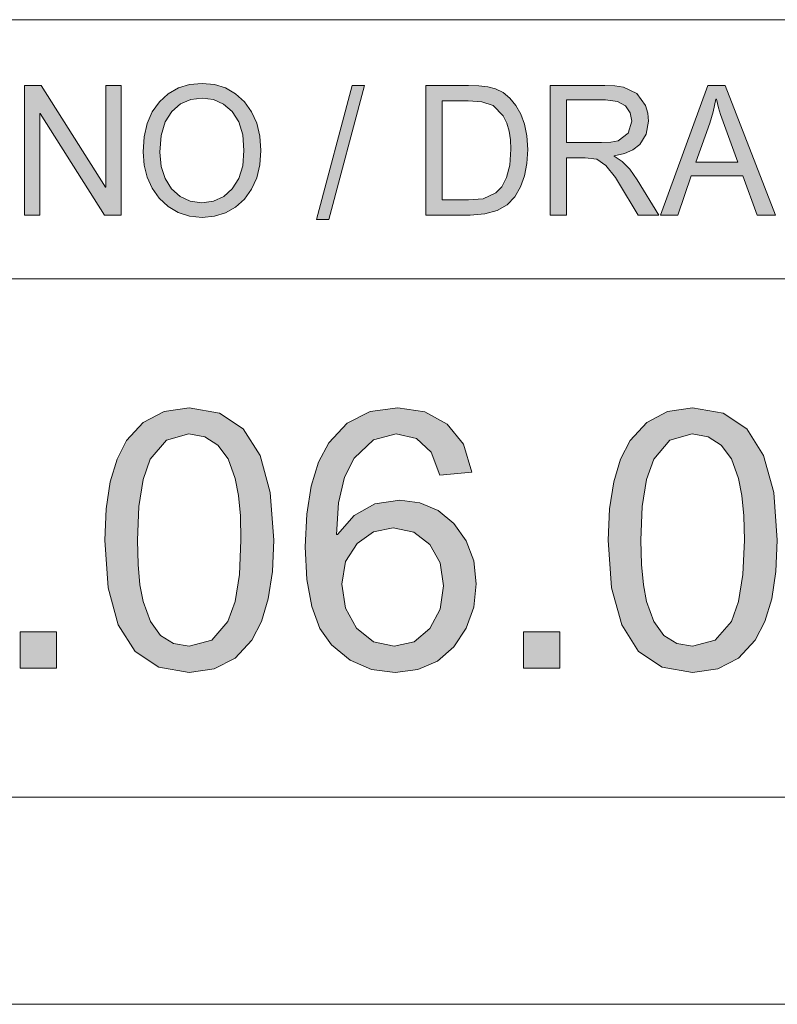
# Model space of a CAD drawing. Units: millimetres. Extents: x 20 to 414, y 6 to 291.
# Drawn here: x 343 to 357, y 6 to 24 of the extents above; entities that cross this region are included whole.
import ezdxf

# ---------------------------------------------------------------- set-up
doc = ezdxf.new("R2010")
doc.units = ezdxf.units.MM
doc.header["$MEASUREMENT"] = 0
doc.layers.add('Capa 1', color=7, linetype='Continuous', lineweight=0)

msp = doc.modelspace()

# ---------------------------------------------------------------- hatches: boundary and pattern name
at = {"layer": 'Capa 1', "transparency": 33554687}
for points in [[(344.498, 20.729), (344.176, 20.729), (342.935, 22.692), (342.928, 22.692), (342.928, 20.729), (342.63, 20.729), (342.63, 23.229), (342.951, 23.229), (344.192, 21.266), (344.198, 21.266), (344.198, 23.229), (344.498, 23.229)], [(349.188, 23.229), (348.501, 20.645), (348.266, 20.645), (348.953, 23.229)], [(343.248, 11.988), (342.548, 11.988), (342.548, 12.687), (343.248, 12.687)], [(352.958, 11.988), (352.258, 11.988), (352.258, 12.687), (352.958, 12.687)]]:
    msp.add_hatch(color=7, dxfattribs=at).paths.add_polyline_path(points)
h = msp.add_hatch(color=7, dxfattribs=at)
edge = h.paths.add_edge_path()
edge.add_spline(control_points=[(346.058, 23.271), (346.058, 23.271), (346.296, 23.249), (346.296, 23.249), (346.296, 23.249), (346.512, 23.182), (346.512, 23.182), (346.512, 23.182), (346.704, 23.071), (346.704, 23.071), (346.704, 23.071), (346.875, 22.915), (346.875, 22.915), (346.875, 22.915), (347.013, 22.723), (347.013, 22.723), (347.013, 22.723), (347.113, 22.502), (347.113, 22.502), (347.113, 22.502), (347.172, 22.253), (347.172, 22.253), (347.172, 22.253), (347.192, 21.975), (347.192, 21.975), (347.192, 21.975), (347.172, 21.699), (347.172, 21.699), (347.172, 21.699), (347.112, 21.45), (347.112, 21.45), (347.112, 21.45), (347.013, 21.231), (347.013, 21.231), (347.013, 21.231), (346.873, 21.039), (346.873, 21.039), (346.873, 21.039), (346.702, 20.885), (346.702, 20.885), (346.702, 20.885), (346.51, 20.774), (346.51, 20.774), (346.51, 20.774), (346.295, 20.708), (346.295, 20.708), (346.295, 20.708), (346.058, 20.686), (346.058, 20.686), (346.058, 20.686), (345.814, 20.709), (345.814, 20.709), (345.814, 20.709), (345.595, 20.778), (345.595, 20.778), (345.595, 20.778), (345.401, 20.892), (345.401, 20.892), (345.401, 20.892), (345.232, 21.053), (345.232, 21.053), (345.232, 21.053), (345.095, 21.246), (345.095, 21.246), (345.095, 21.246), (344.997, 21.46), (344.997, 21.46), (344.997, 21.46), (344.939, 21.694), (344.939, 21.694), (344.939, 21.694), (344.919, 21.948), (344.919, 21.948), (344.919, 21.948), (344.939, 22.239), (344.939, 22.239), (344.939, 22.239), (344.998, 22.498), (344.998, 22.498), (344.998, 22.498), (345.097, 22.724), (345.097, 22.724), (345.097, 22.724), (345.235, 22.917), (345.235, 22.917), (345.235, 22.917), (345.406, 23.072), (345.406, 23.072), (345.406, 23.072), (345.6, 23.183), (345.6, 23.183), (345.6, 23.183), (345.817, 23.249), (345.817, 23.249), (345.817, 23.249), (346.058, 23.271), (346.058, 23.271)], knot_values=[0, 0, 0, 0, 1, 1, 1, 2, 2, 2, 3, 3, 3, 4, 4, 4, 5, 5, 5, 6, 6, 6, 7, 7, 7, 8, 8, 8, 9, 9, 9, 10, 10, 10, 11, 11, 11, 12, 12, 12, 13, 13, 13, 14, 14, 14, 15, 15, 15, 16, 16, 16, 17, 17, 17, 18, 18, 18, 19, 19, 19, 20, 20, 20, 21, 21, 21, 22, 22, 22, 23, 23, 23, 24, 24, 24, 25, 25, 25, 26, 26, 26, 27, 27, 27, 28, 28, 28, 29, 29, 29, 30, 30, 30, 31, 31, 31, 32, 32, 32, 32], degree=3, periodic=0)
edge = h.paths.add_edge_path()
edge.add_spline(control_points=[(346.055, 20.969), (346.055, 20.969), (346.28, 20.999), (346.28, 20.999), (346.28, 20.999), (346.475, 21.087), (346.475, 21.087), (346.475, 21.087), (346.64, 21.235), (346.64, 21.235), (346.64, 21.235), (346.765, 21.436), (346.765, 21.436), (346.765, 21.436), (346.841, 21.682), (346.841, 21.682), (346.841, 21.682), (346.866, 21.975), (346.866, 21.975), (346.866, 21.975), (346.841, 22.275), (346.841, 22.275), (346.841, 22.275), (346.764, 22.526), (346.764, 22.526), (346.764, 22.526), (346.636, 22.726), (346.636, 22.726), (346.636, 22.726), (346.471, 22.872), (346.471, 22.872), (346.471, 22.872), (346.279, 22.959), (346.279, 22.959), (346.279, 22.959), (346.061, 22.988), (346.061, 22.988), (346.061, 22.988), (345.838, 22.96), (345.838, 22.96), (345.838, 22.96), (345.642, 22.874), (345.642, 22.874), (345.642, 22.874), (345.475, 22.731), (345.475, 22.731), (345.475, 22.731), (345.347, 22.529), (345.347, 22.529), (345.347, 22.529), (345.27, 22.265), (345.27, 22.265), (345.27, 22.265), (345.245, 21.941), (345.245, 21.941), (345.245, 21.941), (345.27, 21.67), (345.27, 21.67), (345.27, 21.67), (345.345, 21.435), (345.345, 21.435), (345.345, 21.435), (345.47, 21.237), (345.47, 21.237), (345.47, 21.237), (345.635, 21.088), (345.635, 21.088), (345.635, 21.088), (345.83, 20.999), (345.83, 20.999), (345.83, 20.999), (346.055, 20.969), (346.055, 20.969)], knot_values=[0, 0, 0, 0, 1, 1, 1, 2, 2, 2, 3, 3, 3, 4, 4, 4, 5, 5, 5, 6, 6, 6, 7, 7, 7, 8, 8, 8, 9, 9, 9, 10, 10, 10, 11, 11, 11, 12, 12, 12, 13, 13, 13, 14, 14, 14, 15, 15, 15, 16, 16, 16, 17, 17, 17, 18, 18, 18, 19, 19, 19, 20, 20, 20, 21, 21, 21, 22, 22, 22, 23, 23, 23, 24, 24, 24, 24], degree=3, periodic=0)
h = msp.add_hatch(color=7, dxfattribs=at)
edge = h.paths.add_edge_path()
edge.add_spline(control_points=[(350.376, 23.229), (350.376, 23.229), (351.195, 23.229), (351.195, 23.229), (351.195, 23.229), (351.396, 23.223), (351.396, 23.223), (351.396, 23.223), (351.566, 23.205), (351.566, 23.205), (351.566, 23.205), (351.718, 23.166), (351.718, 23.166), (351.718, 23.166), (351.863, 23.092), (351.863, 23.092), (351.863, 23.092), (351.996, 22.987), (351.996, 22.987), (351.996, 22.987), (352.111, 22.847), (352.111, 22.847), (352.111, 22.847), (352.206, 22.678), (352.206, 22.678), (352.206, 22.678), (352.277, 22.485), (352.277, 22.485), (352.277, 22.485), (352.324, 22.26), (352.324, 22.26), (352.324, 22.26), (352.339, 21.992), (352.339, 21.992), (352.339, 21.992), (352.323, 21.728), (352.323, 21.728), (352.323, 21.728), (352.277, 21.489), (352.277, 21.489), (352.277, 21.489), (352.199, 21.274), (352.199, 21.274), (352.199, 21.274), (352.09, 21.083), (352.09, 21.083), (352.09, 21.083), (351.942, 20.928), (351.942, 20.928), (351.942, 20.928), (351.75, 20.817), (351.75, 20.817), (351.75, 20.817), (351.513, 20.751), (351.513, 20.751), (351.513, 20.751), (351.231, 20.729), (351.231, 20.729), (351.231, 20.729), (350.376, 20.729), (350.376, 20.729), (350.376, 20.729), (350.376, 23.229), (350.376, 23.229)], knot_values=[0, 0, 0, 0, 1, 1, 1, 2, 2, 2, 3, 3, 3, 4, 4, 4, 5, 5, 5, 6, 6, 6, 7, 7, 7, 8, 8, 8, 9, 9, 9, 10, 10, 10, 11, 11, 11, 12, 12, 12, 13, 13, 13, 14, 14, 14, 15, 15, 15, 16, 16, 16, 17, 17, 17, 18, 18, 18, 19, 19, 19, 20, 20, 20, 21, 21, 21, 21], degree=3, periodic=0)
edge = h.paths.add_edge_path()
edge.add_spline(control_points=[(350.69, 21.025), (350.69, 21.025), (351.199, 21.025), (351.199, 21.025), (351.199, 21.025), (351.476, 21.046), (351.476, 21.046), (351.476, 21.046), (351.723, 21.157), (351.723, 21.157), (351.723, 21.157), (351.839, 21.276), (351.839, 21.276), (351.839, 21.276), (351.932, 21.453), (351.932, 21.453), (351.932, 21.453), (351.994, 21.693), (351.994, 21.693), (351.994, 21.693), (352.015, 21.999), (352.015, 21.999), (352.015, 21.999), (352.007, 22.18), (352.007, 22.18), (352.007, 22.18), (351.983, 22.349), (351.983, 22.349), (351.983, 22.349), (351.938, 22.505), (351.938, 22.505), (351.938, 22.505), (351.866, 22.645), (351.866, 22.645), (351.866, 22.645), (351.672, 22.842), (351.672, 22.842), (351.672, 22.842), (351.456, 22.918), (351.456, 22.918), (351.456, 22.918), (351.189, 22.932), (351.189, 22.932), (351.189, 22.932), (350.69, 22.932), (350.69, 22.932), (350.69, 22.932), (350.69, 21.025), (350.69, 21.025)], knot_values=[0, 0, 0, 0, 1, 1, 1, 2, 2, 2, 3, 3, 3, 4, 4, 4, 5, 5, 5, 6, 6, 6, 7, 7, 7, 8, 8, 8, 9, 9, 9, 10, 10, 10, 11, 11, 11, 12, 12, 12, 13, 13, 13, 14, 14, 14, 15, 15, 15, 16, 16, 16, 16], degree=3, periodic=0)
h = msp.add_hatch(color=7, dxfattribs=at)
edge = h.paths.add_edge_path()
edge.add_spline(control_points=[(354.865, 20.729), (354.865, 20.729), (354.469, 20.729), (354.469, 20.729), (354.469, 20.729), (354.088, 21.358), (354.088, 21.358), (354.088, 21.358), (354.029, 21.453), (354.029, 21.453), (354.029, 21.453), (353.847, 21.684), (353.847, 21.684), (353.847, 21.684), (353.669, 21.806), (353.669, 21.806), (353.669, 21.806), (353.449, 21.832), (353.449, 21.832), (353.449, 21.832), (353.086, 21.832), (353.086, 21.832), (353.086, 21.832), (353.086, 20.729), (353.086, 20.729), (353.086, 20.729), (352.772, 20.729), (352.772, 20.729), (352.772, 20.729), (352.772, 23.229), (352.772, 23.229), (352.772, 23.229), (353.823, 23.229), (353.823, 23.229), (353.823, 23.229), (354.021, 23.221), (354.021, 23.221), (354.021, 23.221), (354.184, 23.2), (354.184, 23.2), (354.184, 23.2), (354.44, 23.077), (354.44, 23.077), (354.44, 23.077), (354.609, 22.843), (354.609, 22.843), (354.609, 22.843), (354.654, 22.698), (354.654, 22.698), (354.654, 22.698), (354.669, 22.545), (354.669, 22.545), (354.669, 22.545), (354.626, 22.289), (354.626, 22.289), (354.626, 22.289), (354.499, 22.09), (354.499, 22.09), (354.499, 22.09), (354.368, 21.989), (354.368, 21.989), (354.368, 21.989), (354.203, 21.916), (354.203, 21.916), (354.203, 21.916), (354.003, 21.871), (354.003, 21.871), (354.003, 21.871), (354.003, 21.864), (354.003, 21.864), (354.003, 21.864), (354.158, 21.765), (354.158, 21.765), (354.158, 21.765), (354.307, 21.613), (354.307, 21.613), (354.307, 21.613), (354.45, 21.409), (354.45, 21.409), (354.45, 21.409), (354.865, 20.729), (354.865, 20.729)], knot_values=[0, 0, 0, 0, 1, 1, 1, 2, 2, 2, 3, 3, 3, 4, 4, 4, 5, 5, 5, 6, 6, 6, 7, 7, 7, 8, 8, 8, 9, 9, 9, 10, 10, 10, 11, 11, 11, 12, 12, 12, 13, 13, 13, 14, 14, 14, 15, 15, 15, 16, 16, 16, 17, 17, 17, 18, 18, 18, 19, 19, 19, 20, 20, 20, 21, 21, 21, 22, 22, 22, 23, 23, 23, 24, 24, 24, 25, 25, 25, 26, 26, 26, 27, 27, 27, 27], degree=3, periodic=0)
edge = h.paths.add_edge_path()
edge.add_spline(control_points=[(353.086, 22.129), (353.086, 22.129), (353.76, 22.129), (353.76, 22.129), (353.76, 22.129), (353.942, 22.138), (353.942, 22.138), (353.942, 22.138), (354.082, 22.165), (354.082, 22.165), (354.082, 22.165), (354.273, 22.308), (354.273, 22.308), (354.273, 22.308), (354.345, 22.545), (354.345, 22.545), (354.345, 22.545), (354.315, 22.703), (354.315, 22.703), (354.315, 22.703), (354.226, 22.835), (354.226, 22.835), (354.226, 22.835), (354.07, 22.924), (354.07, 22.924), (354.07, 22.924), (353.836, 22.954), (353.836, 22.954), (353.836, 22.954), (353.086, 22.954), (353.086, 22.954), (353.086, 22.954), (353.086, 22.129), (353.086, 22.129)], knot_values=[0, 0, 0, 0, 1, 1, 1, 2, 2, 2, 3, 3, 3, 4, 4, 4, 5, 5, 5, 6, 6, 6, 7, 7, 7, 8, 8, 8, 9, 9, 9, 10, 10, 10, 11, 11, 11, 11], degree=3, periodic=0)
h = msp.add_hatch(color=7, dxfattribs=at)
edge = h.paths.add_edge_path()
edge.add_spline(control_points=[(357.118, 20.729), (357.118, 20.729), (356.763, 20.729), (356.763, 20.729), (356.763, 20.729), (356.485, 21.489), (356.485, 21.489), (356.485, 21.489), (355.493, 21.489), (355.493, 21.489), (355.493, 21.489), (355.231, 20.729), (355.231, 20.729), (355.231, 20.729), (354.899, 20.729), (354.899, 20.729), (354.899, 20.729), (355.811, 23.229), (355.811, 23.229), (355.811, 23.229), (356.149, 23.229), (356.149, 23.229), (356.149, 23.229), (357.118, 20.729), (357.118, 20.729)], knot_values=[0, 0, 0, 0, 1, 1, 1, 2, 2, 2, 3, 3, 3, 4, 4, 4, 5, 5, 5, 6, 6, 6, 7, 7, 7, 8, 8, 8, 8], degree=3, periodic=0)
edge = h.paths.add_edge_path()
edge.add_spline(control_points=[(356.389, 21.752), (356.389, 21.752), (356.06, 22.673), (356.06, 22.673), (356.06, 22.673), (356.021, 22.802), (356.021, 22.802), (356.021, 22.802), (355.978, 22.968), (355.978, 22.968), (355.978, 22.968), (355.97, 22.968), (355.97, 22.968), (355.97, 22.968), (355.917, 22.725), (355.917, 22.725), (355.917, 22.725), (355.848, 22.501), (355.848, 22.501), (355.848, 22.501), (355.582, 21.752), (355.582, 21.752), (355.582, 21.752), (356.389, 21.752), (356.389, 21.752)], knot_values=[0, 0, 0, 0, 1, 1, 1, 2, 2, 2, 3, 3, 3, 4, 4, 4, 5, 5, 5, 6, 6, 6, 7, 7, 7, 8, 8, 8, 8], degree=3, periodic=0)
h = msp.add_hatch(color=7, dxfattribs=at)
edge = h.paths.add_edge_path()
edge.add_spline(control_points=[(345.809, 17.012), (345.809, 17.012), (346.396, 16.91), (346.396, 16.91), (346.396, 16.91), (346.852, 16.603), (346.852, 16.603), (346.852, 16.603), (347.178, 16.091), (347.178, 16.091), (347.178, 16.091), (347.374, 15.375), (347.374, 15.375), (347.374, 15.375), (347.439, 14.454), (347.439, 14.454), (347.439, 14.454), (347.413, 13.849), (347.413, 13.849), (347.413, 13.849), (347.333, 13.327), (347.333, 13.327), (347.333, 13.327), (347.201, 12.887), (347.201, 12.887), (347.201, 12.887), (347.016, 12.53), (347.016, 12.53), (347.016, 12.53), (346.696, 12.182), (346.696, 12.182), (346.696, 12.182), (346.293, 11.973), (346.293, 11.973), (346.293, 11.973), (345.809, 11.903), (345.809, 11.903), (345.809, 11.903), (345.223, 12.005), (345.223, 12.005), (345.223, 12.005), (344.768, 12.311), (344.768, 12.311), (344.768, 12.311), (344.442, 12.821), (344.442, 12.821), (344.442, 12.821), (344.247, 13.536), (344.247, 13.536), (344.247, 13.536), (344.182, 14.454), (344.182, 14.454), (344.182, 14.454), (344.208, 15.059), (344.208, 15.059), (344.208, 15.059), (344.287, 15.581), (344.287, 15.581), (344.287, 15.581), (344.418, 16.021), (344.418, 16.021), (344.418, 16.021), (344.602, 16.378), (344.602, 16.378), (344.602, 16.378), (344.924, 16.73), (344.924, 16.73), (344.924, 16.73), (345.326, 16.941), (345.326, 16.941), (345.326, 16.941), (345.809, 17.012), (345.809, 17.012)], knot_values=[0, 0, 0, 0, 1, 1, 1, 2, 2, 2, 3, 3, 3, 4, 4, 4, 5, 5, 5, 6, 6, 6, 7, 7, 7, 8, 8, 8, 9, 9, 9, 10, 10, 10, 11, 11, 11, 12, 12, 12, 13, 13, 13, 14, 14, 14, 15, 15, 15, 16, 16, 16, 17, 17, 17, 18, 18, 18, 19, 19, 19, 20, 20, 20, 21, 21, 21, 22, 22, 22, 23, 23, 23, 24, 24, 24, 24], degree=3, periodic=0)
edge = h.paths.add_edge_path()
edge.add_spline(control_points=[(345.809, 12.408), (345.809, 12.408), (346.243, 12.527), (346.243, 12.527), (346.243, 12.527), (346.556, 12.885), (346.556, 12.885), (346.556, 12.885), (346.696, 13.273), (346.696, 13.273), (346.696, 13.273), (346.78, 13.796), (346.78, 13.796), (346.78, 13.796), (346.808, 14.454), (346.808, 14.454), (346.808, 14.454), (346.796, 14.923), (346.796, 14.923), (346.796, 14.923), (346.758, 15.32), (346.758, 15.32), (346.758, 15.32), (346.696, 15.644), (346.696, 15.644), (346.696, 15.644), (346.558, 16.025), (346.558, 16.025), (346.558, 16.025), (346.361, 16.292), (346.361, 16.292), (346.361, 16.292), (346.111, 16.453), (346.111, 16.453), (346.111, 16.453), (345.802, 16.507), (345.802, 16.507), (345.802, 16.507), (345.369, 16.385), (345.369, 16.385), (345.369, 16.385), (345.059, 16.019), (345.059, 16.019), (345.059, 16.019), (344.92, 15.629), (344.92, 15.629), (344.92, 15.629), (344.837, 15.107), (344.837, 15.107), (344.837, 15.107), (344.81, 14.454), (344.81, 14.454), (344.81, 14.454), (344.822, 13.99), (344.822, 13.99), (344.822, 13.99), (344.86, 13.596), (344.86, 13.596), (344.86, 13.596), (344.922, 13.27), (344.922, 13.27), (344.922, 13.27), (345.062, 12.889), (345.062, 12.889), (345.062, 12.889), (345.256, 12.619), (345.256, 12.619), (345.256, 12.619), (345.505, 12.46), (345.505, 12.46), (345.505, 12.46), (345.809, 12.408), (345.809, 12.408)], knot_values=[0, 0, 0, 0, 1, 1, 1, 2, 2, 2, 3, 3, 3, 4, 4, 4, 5, 5, 5, 6, 6, 6, 7, 7, 7, 8, 8, 8, 9, 9, 9, 10, 10, 10, 11, 11, 11, 12, 12, 12, 13, 13, 13, 14, 14, 14, 15, 15, 15, 16, 16, 16, 17, 17, 17, 18, 18, 18, 19, 19, 19, 20, 20, 20, 21, 21, 21, 22, 22, 22, 23, 23, 23, 24, 24, 24, 24], degree=3, periodic=0)
h = msp.add_hatch(color=7, dxfattribs=at)
edge = h.paths.add_edge_path()
edge.add_spline(control_points=[(348.667, 14.567), (348.667, 14.567), (348.989, 14.934), (348.989, 14.934), (348.989, 14.934), (349.39, 15.155), (349.39, 15.155), (349.39, 15.155), (349.871, 15.228), (349.871, 15.228), (349.871, 15.228), (350.26, 15.178), (350.26, 15.178), (350.26, 15.178), (350.608, 15.027), (350.608, 15.027), (350.608, 15.027), (350.915, 14.775), (350.915, 14.775), (350.915, 14.775), (351.153, 14.444), (351.153, 14.444), (351.153, 14.444), (351.297, 14.058), (351.297, 14.058), (351.297, 14.058), (351.344, 13.615), (351.344, 13.615), (351.344, 13.615), (351.297, 13.163), (351.297, 13.163), (351.297, 13.163), (351.153, 12.758), (351.153, 12.758), (351.153, 12.758), (350.915, 12.401), (350.915, 12.401), (350.915, 12.401), (350.599, 12.124), (350.599, 12.124), (350.599, 12.124), (350.22, 11.958), (350.22, 11.958), (350.22, 11.958), (349.779, 11.903), (349.779, 11.903), (349.779, 11.903), (349.323, 11.962), (349.323, 11.962), (349.323, 11.962), (348.913, 12.139), (348.913, 12.139), (348.913, 12.139), (348.551, 12.435), (348.551, 12.435), (348.551, 12.435), (348.33, 12.753), (348.33, 12.753), (348.33, 12.753), (348.173, 13.174), (348.173, 13.174), (348.173, 13.174), (348.078, 13.699), (348.078, 13.699), (348.078, 13.699), (348.046, 14.328), (348.046, 14.328), (348.046, 14.328), (348.075, 14.955), (348.075, 14.955), (348.075, 14.955), (348.161, 15.498), (348.161, 15.498), (348.161, 15.498), (348.303, 15.959), (348.303, 15.959), (348.303, 15.959), (348.503, 16.337), (348.503, 16.337), (348.503, 16.337), (348.856, 16.712), (348.856, 16.712), (348.856, 16.712), (349.299, 16.937), (349.299, 16.937), (349.299, 16.937), (349.833, 17.012), (349.833, 17.012), (349.833, 17.012), (350.353, 16.934), (350.353, 16.934), (350.353, 16.934), (350.785, 16.698), (350.785, 16.698), (350.785, 16.698), (351.098, 16.308), (351.098, 16.308), (351.098, 16.308), (351.259, 15.767), (351.259, 15.767), (351.259, 15.767), (350.645, 15.712), (350.645, 15.712), (350.645, 15.712), (350.477, 16.154), (350.477, 16.154), (350.477, 16.154), (350.195, 16.419), (350.195, 16.419), (350.195, 16.419), (349.799, 16.507), (349.799, 16.507), (349.799, 16.507), (349.362, 16.39), (349.362, 16.39), (349.362, 16.39), (348.991, 16.04), (348.991, 16.04), (348.991, 16.04), (348.803, 15.669), (348.803, 15.669), (348.803, 15.669), (348.691, 15.177), (348.691, 15.177), (348.691, 15.177), (348.653, 14.567), (348.653, 14.567), (348.653, 14.567), (348.667, 14.567), (348.667, 14.567)], knot_values=[0, 0, 0, 0, 1, 1, 1, 2, 2, 2, 3, 3, 3, 4, 4, 4, 5, 5, 5, 6, 6, 6, 7, 7, 7, 8, 8, 8, 9, 9, 9, 10, 10, 10, 11, 11, 11, 12, 12, 12, 13, 13, 13, 14, 14, 14, 15, 15, 15, 16, 16, 16, 17, 17, 17, 18, 18, 18, 19, 19, 19, 20, 20, 20, 21, 21, 21, 22, 22, 22, 23, 23, 23, 24, 24, 24, 25, 25, 25, 26, 26, 26, 27, 27, 27, 28, 28, 28, 29, 29, 29, 30, 30, 30, 31, 31, 31, 32, 32, 32, 33, 33, 33, 34, 34, 34, 35, 35, 35, 36, 36, 36, 37, 37, 37, 38, 38, 38, 39, 39, 39, 40, 40, 40, 41, 41, 41, 42, 42, 42, 43, 43, 43, 43], degree=3, periodic=0)
edge = h.paths.add_edge_path()
edge.add_spline(control_points=[(349.765, 12.408), (349.765, 12.408), (350.148, 12.493), (350.148, 12.493), (350.148, 12.493), (350.451, 12.749), (350.451, 12.749), (350.451, 12.749), (350.648, 13.126), (350.648, 13.126), (350.648, 13.126), (350.713, 13.574), (350.713, 13.574), (350.713, 13.574), (350.648, 14.017), (350.648, 14.017), (350.648, 14.017), (350.451, 14.376), (350.451, 14.376), (350.451, 14.376), (350.143, 14.613), (350.143, 14.613), (350.143, 14.613), (349.745, 14.693), (349.745, 14.693), (349.745, 14.693), (349.367, 14.618), (349.367, 14.618), (349.367, 14.618), (349.046, 14.393), (349.046, 14.393), (349.046, 14.393), (348.826, 14.048), (348.826, 14.048), (348.826, 14.048), (348.752, 13.608), (348.752, 13.608), (348.752, 13.608), (348.824, 13.147), (348.824, 13.147), (348.824, 13.147), (349.039, 12.759), (349.039, 12.759), (349.039, 12.759), (349.365, 12.495), (349.365, 12.495), (349.365, 12.495), (349.765, 12.408), (349.765, 12.408)], knot_values=[0, 0, 0, 0, 1, 1, 1, 2, 2, 2, 3, 3, 3, 4, 4, 4, 5, 5, 5, 6, 6, 6, 7, 7, 7, 8, 8, 8, 9, 9, 9, 10, 10, 10, 11, 11, 11, 12, 12, 12, 13, 13, 13, 14, 14, 14, 15, 15, 15, 16, 16, 16, 16], degree=3, periodic=0)
h = msp.add_hatch(color=7, dxfattribs=at)
edge = h.paths.add_edge_path()
edge.add_spline(control_points=[(355.519, 17.012), (355.519, 17.012), (356.106, 16.91), (356.106, 16.91), (356.106, 16.91), (356.562, 16.603), (356.562, 16.603), (356.562, 16.603), (356.888, 16.091), (356.888, 16.091), (356.888, 16.091), (357.084, 15.375), (357.084, 15.375), (357.084, 15.375), (357.149, 14.454), (357.149, 14.454), (357.149, 14.454), (357.123, 13.849), (357.123, 13.849), (357.123, 13.849), (357.044, 13.327), (357.044, 13.327), (357.044, 13.327), (356.911, 12.887), (356.911, 12.887), (356.911, 12.887), (356.726, 12.53), (356.726, 12.53), (356.726, 12.53), (356.406, 12.182), (356.406, 12.182), (356.406, 12.182), (356.003, 11.973), (356.003, 11.973), (356.003, 11.973), (355.519, 11.903), (355.519, 11.903), (355.519, 11.903), (354.933, 12.005), (354.933, 12.005), (354.933, 12.005), (354.478, 12.311), (354.478, 12.311), (354.478, 12.311), (354.152, 12.821), (354.152, 12.821), (354.152, 12.821), (353.957, 13.536), (353.957, 13.536), (353.957, 13.536), (353.892, 14.454), (353.892, 14.454), (353.892, 14.454), (353.918, 15.059), (353.918, 15.059), (353.918, 15.059), (353.997, 15.581), (353.997, 15.581), (353.997, 15.581), (354.128, 16.021), (354.128, 16.021), (354.128, 16.021), (354.312, 16.378), (354.312, 16.378), (354.312, 16.378), (354.634, 16.73), (354.634, 16.73), (354.634, 16.73), (355.036, 16.941), (355.036, 16.941), (355.036, 16.941), (355.519, 17.012), (355.519, 17.012)], knot_values=[0, 0, 0, 0, 1, 1, 1, 2, 2, 2, 3, 3, 3, 4, 4, 4, 5, 5, 5, 6, 6, 6, 7, 7, 7, 8, 8, 8, 9, 9, 9, 10, 10, 10, 11, 11, 11, 12, 12, 12, 13, 13, 13, 14, 14, 14, 15, 15, 15, 16, 16, 16, 17, 17, 17, 18, 18, 18, 19, 19, 19, 20, 20, 20, 21, 21, 21, 22, 22, 22, 23, 23, 23, 24, 24, 24, 24], degree=3, periodic=0)
edge = h.paths.add_edge_path()
edge.add_spline(control_points=[(355.519, 12.408), (355.519, 12.408), (355.953, 12.527), (355.953, 12.527), (355.953, 12.527), (356.266, 12.885), (356.266, 12.885), (356.266, 12.885), (356.406, 13.273), (356.406, 13.273), (356.406, 13.273), (356.49, 13.796), (356.49, 13.796), (356.49, 13.796), (356.518, 14.454), (356.518, 14.454), (356.518, 14.454), (356.506, 14.923), (356.506, 14.923), (356.506, 14.923), (356.468, 15.32), (356.468, 15.32), (356.468, 15.32), (356.406, 15.644), (356.406, 15.644), (356.406, 15.644), (356.268, 16.025), (356.268, 16.025), (356.268, 16.025), (356.072, 16.292), (356.072, 16.292), (356.072, 16.292), (355.821, 16.453), (355.821, 16.453), (355.821, 16.453), (355.512, 16.507), (355.512, 16.507), (355.512, 16.507), (355.079, 16.385), (355.079, 16.385), (355.079, 16.385), (354.769, 16.019), (354.769, 16.019), (354.769, 16.019), (354.63, 15.629), (354.63, 15.629), (354.63, 15.629), (354.547, 15.107), (354.547, 15.107), (354.547, 15.107), (354.52, 14.454), (354.52, 14.454), (354.52, 14.454), (354.532, 13.99), (354.532, 13.99), (354.532, 13.99), (354.57, 13.596), (354.57, 13.596), (354.57, 13.596), (354.632, 13.27), (354.632, 13.27), (354.632, 13.27), (354.772, 12.889), (354.772, 12.889), (354.772, 12.889), (354.967, 12.619), (354.967, 12.619), (354.967, 12.619), (355.215, 12.46), (355.215, 12.46), (355.215, 12.46), (355.519, 12.408), (355.519, 12.408)], knot_values=[0, 0, 0, 0, 1, 1, 1, 2, 2, 2, 3, 3, 3, 4, 4, 4, 5, 5, 5, 6, 6, 6, 7, 7, 7, 8, 8, 8, 9, 9, 9, 10, 10, 10, 11, 11, 11, 12, 12, 12, 13, 13, 13, 14, 14, 14, 15, 15, 15, 16, 16, 16, 17, 17, 17, 18, 18, 18, 19, 19, 19, 20, 20, 20, 21, 21, 21, 22, 22, 22, 23, 23, 23, 24, 24, 24, 24], degree=3, periodic=0)

# ---------------------------------------------------------------- linework, layer by layer
at = {"layer": 'Capa 1', "color": 7}
for points in [[(344.498, 20.729), (344.176, 20.729), (342.935, 22.692), (342.928, 22.692), (342.928, 20.729), (342.63, 20.729), (342.63, 23.229), (342.951, 23.229), (344.192, 21.266), (344.198, 21.266), (344.198, 23.229), (344.498, 23.229), (344.498, 20.729)], [(349.188, 23.229), (348.501, 20.645), (348.266, 20.645), (348.953, 23.229), (349.188, 23.229)], [(343.248, 11.988), (342.548, 11.988), (342.548, 12.687), (343.248, 12.687), (343.248, 11.988)], [(352.958, 11.988), (352.258, 11.988), (352.258, 12.687), (352.958, 12.687), (352.958, 11.988)]]:
    msp.add_lwpolyline(points, dxfattribs=at)
at = {"layer": 'Capa 1', "color": 7, "lineweight": 5}
for points in [[(275, 24.5), (275, 24.5), (380, 24.5), (380, 24.5)], [(315, 19.5), (315, 19.5), (380, 19.5), (380, 19.5)], [(410, 9.5), (410, 9.5), (24, 9.5), (24, 9.5)], [(315, 9.5), (315, 9.5), (380, 9.5), (380, 9.5)], [(414, 5.5), (414, 5.5), (20, 5.5), (20, 5.5)]]:
    msp.add_open_spline(points, degree=3, dxfattribs=at)
at = {"layer": 'Capa 1', "color": 7}
for points, knots in [([(346.058, 23.271), (346.058, 23.271), (346.296, 23.249), (346.296, 23.249), (346.296, 23.249), (346.512, 23.182), (346.512, 23.182), (346.512, 23.182), (346.704, 23.071), (346.704, 23.071), (346.704, 23.071), (346.875, 22.915), (346.875, 22.915), (346.875, 22.915), (347.013, 22.723), (347.013, 22.723), (347.013, 22.723), (347.113, 22.502), (347.113, 22.502), (347.113, 22.502), (347.172, 22.253), (347.172, 22.253), (347.172, 22.253), (347.192, 21.975), (347.192, 21.975), (347.192, 21.975), (347.172, 21.699), (347.172, 21.699), (347.172, 21.699), (347.112, 21.45), (347.112, 21.45), (347.112, 21.45), (347.013, 21.231), (347.013, 21.231), (347.013, 21.231), (346.873, 21.039), (346.873, 21.039), (346.873, 21.039), (346.702, 20.885), (346.702, 20.885), (346.702, 20.885), (346.51, 20.774), (346.51, 20.774), (346.51, 20.774), (346.295, 20.708), (346.295, 20.708), (346.295, 20.708), (346.058, 20.686), (346.058, 20.686), (346.058, 20.686), (345.814, 20.709), (345.814, 20.709), (345.814, 20.709), (345.595, 20.778), (345.595, 20.778), (345.595, 20.778), (345.401, 20.892), (345.401, 20.892), (345.401, 20.892), (345.232, 21.053), (345.232, 21.053), (345.232, 21.053), (345.095, 21.246), (345.095, 21.246), (345.095, 21.246), (344.997, 21.46), (344.997, 21.46), (344.997, 21.46), (344.939, 21.694), (344.939, 21.694), (344.939, 21.694), (344.919, 21.948), (344.919, 21.948), (344.919, 21.948), (344.939, 22.239), (344.939, 22.239), (344.939, 22.239), (344.998, 22.498), (344.998, 22.498), (344.998, 22.498), (345.097, 22.724), (345.097, 22.724), (345.097, 22.724), (345.235, 22.917), (345.235, 22.917), (345.235, 22.917), (345.406, 23.072), (345.406, 23.072), (345.406, 23.072), (345.6, 23.183), (345.6, 23.183), (345.6, 23.183), (345.817, 23.249), (345.817, 23.249), (345.817, 23.249), (346.058, 23.271), (346.058, 23.271)], [0, 0, 0, 0, 1, 1, 1, 2, 2, 2, 3, 3, 3, 4, 4, 4, 5, 5, 5, 6, 6, 6, 7, 7, 7, 8, 8, 8, 9, 9, 9, 10, 10, 10, 11, 11, 11, 12, 12, 12, 13, 13, 13, 14, 14, 14, 15, 15, 15, 16, 16, 16, 17, 17, 17, 18, 18, 18, 19, 19, 19, 20, 20, 20, 21, 21, 21, 22, 22, 22, 23, 23, 23, 24, 24, 24, 25, 25, 25, 26, 26, 26, 27, 27, 27, 28, 28, 28, 29, 29, 29, 30, 30, 30, 31, 31, 31, 32, 32, 32, 32]), ([(350.376, 23.229), (350.376, 23.229), (351.195, 23.229), (351.195, 23.229), (351.195, 23.229), (351.396, 23.223), (351.396, 23.223), (351.396, 23.223), (351.566, 23.205), (351.566, 23.205), (351.566, 23.205), (351.718, 23.166), (351.718, 23.166), (351.718, 23.166), (351.863, 23.092), (351.863, 23.092), (351.863, 23.092), (351.996, 22.987), (351.996, 22.987), (351.996, 22.987), (352.111, 22.847), (352.111, 22.847), (352.111, 22.847), (352.206, 22.678), (352.206, 22.678), (352.206, 22.678), (352.277, 22.485), (352.277, 22.485), (352.277, 22.485), (352.324, 22.26), (352.324, 22.26), (352.324, 22.26), (352.339, 21.992), (352.339, 21.992), (352.339, 21.992), (352.323, 21.728), (352.323, 21.728), (352.323, 21.728), (352.277, 21.489), (352.277, 21.489), (352.277, 21.489), (352.199, 21.274), (352.199, 21.274), (352.199, 21.274), (352.09, 21.083), (352.09, 21.083), (352.09, 21.083), (351.942, 20.928), (351.942, 20.928), (351.942, 20.928), (351.75, 20.817), (351.75, 20.817), (351.75, 20.817), (351.513, 20.751), (351.513, 20.751), (351.513, 20.751), (351.231, 20.729), (351.231, 20.729), (351.231, 20.729), (350.376, 20.729), (350.376, 20.729), (350.376, 20.729), (350.376, 23.229), (350.376, 23.229)], [0, 0, 0, 0, 1, 1, 1, 2, 2, 2, 3, 3, 3, 4, 4, 4, 5, 5, 5, 6, 6, 6, 7, 7, 7, 8, 8, 8, 9, 9, 9, 10, 10, 10, 11, 11, 11, 12, 12, 12, 13, 13, 13, 14, 14, 14, 15, 15, 15, 16, 16, 16, 17, 17, 17, 18, 18, 18, 19, 19, 19, 20, 20, 20, 21, 21, 21, 21]), ([(354.865, 20.729), (354.865, 20.729), (354.469, 20.729), (354.469, 20.729), (354.469, 20.729), (354.088, 21.358), (354.088, 21.358), (354.088, 21.358), (354.029, 21.453), (354.029, 21.453), (354.029, 21.453), (353.847, 21.684), (353.847, 21.684), (353.847, 21.684), (353.669, 21.806), (353.669, 21.806), (353.669, 21.806), (353.449, 21.832), (353.449, 21.832), (353.449, 21.832), (353.086, 21.832), (353.086, 21.832), (353.086, 21.832), (353.086, 20.729), (353.086, 20.729), (353.086, 20.729), (352.772, 20.729), (352.772, 20.729), (352.772, 20.729), (352.772, 23.229), (352.772, 23.229), (352.772, 23.229), (353.823, 23.229), (353.823, 23.229), (353.823, 23.229), (354.021, 23.221), (354.021, 23.221), (354.021, 23.221), (354.184, 23.2), (354.184, 23.2), (354.184, 23.2), (354.44, 23.077), (354.44, 23.077), (354.44, 23.077), (354.609, 22.843), (354.609, 22.843), (354.609, 22.843), (354.654, 22.698), (354.654, 22.698), (354.654, 22.698), (354.669, 22.545), (354.669, 22.545), (354.669, 22.545), (354.626, 22.289), (354.626, 22.289), (354.626, 22.289), (354.499, 22.09), (354.499, 22.09), (354.499, 22.09), (354.368, 21.989), (354.368, 21.989), (354.368, 21.989), (354.203, 21.916), (354.203, 21.916), (354.203, 21.916), (354.003, 21.871), (354.003, 21.871), (354.003, 21.871), (354.003, 21.864), (354.003, 21.864), (354.003, 21.864), (354.158, 21.765), (354.158, 21.765), (354.158, 21.765), (354.307, 21.613), (354.307, 21.613), (354.307, 21.613), (354.45, 21.409), (354.45, 21.409), (354.45, 21.409), (354.865, 20.729), (354.865, 20.729)], [0, 0, 0, 0, 1, 1, 1, 2, 2, 2, 3, 3, 3, 4, 4, 4, 5, 5, 5, 6, 6, 6, 7, 7, 7, 8, 8, 8, 9, 9, 9, 10, 10, 10, 11, 11, 11, 12, 12, 12, 13, 13, 13, 14, 14, 14, 15, 15, 15, 16, 16, 16, 17, 17, 17, 18, 18, 18, 19, 19, 19, 20, 20, 20, 21, 21, 21, 22, 22, 22, 23, 23, 23, 24, 24, 24, 25, 25, 25, 26, 26, 26, 27, 27, 27, 27]), ([(357.118, 20.729), (357.118, 20.729), (356.763, 20.729), (356.763, 20.729), (356.763, 20.729), (356.485, 21.489), (356.485, 21.489), (356.485, 21.489), (355.493, 21.489), (355.493, 21.489), (355.493, 21.489), (355.231, 20.729), (355.231, 20.729), (355.231, 20.729), (354.899, 20.729), (354.899, 20.729), (354.899, 20.729), (355.811, 23.229), (355.811, 23.229), (355.811, 23.229), (356.149, 23.229), (356.149, 23.229), (356.149, 23.229), (357.118, 20.729), (357.118, 20.729)], [0, 0, 0, 0, 1, 1, 1, 2, 2, 2, 3, 3, 3, 4, 4, 4, 5, 5, 5, 6, 6, 6, 7, 7, 7, 8, 8, 8, 8]), ([(346.055, 20.969), (346.055, 20.969), (346.28, 20.999), (346.28, 20.999), (346.28, 20.999), (346.475, 21.087), (346.475, 21.087), (346.475, 21.087), (346.64, 21.235), (346.64, 21.235), (346.64, 21.235), (346.765, 21.436), (346.765, 21.436), (346.765, 21.436), (346.841, 21.682), (346.841, 21.682), (346.841, 21.682), (346.866, 21.975), (346.866, 21.975), (346.866, 21.975), (346.841, 22.275), (346.841, 22.275), (346.841, 22.275), (346.764, 22.526), (346.764, 22.526), (346.764, 22.526), (346.636, 22.726), (346.636, 22.726), (346.636, 22.726), (346.471, 22.872), (346.471, 22.872), (346.471, 22.872), (346.279, 22.959), (346.279, 22.959), (346.279, 22.959), (346.061, 22.988), (346.061, 22.988), (346.061, 22.988), (345.838, 22.96), (345.838, 22.96), (345.838, 22.96), (345.642, 22.874), (345.642, 22.874), (345.642, 22.874), (345.475, 22.731), (345.475, 22.731), (345.475, 22.731), (345.347, 22.529), (345.347, 22.529), (345.347, 22.529), (345.27, 22.265), (345.27, 22.265), (345.27, 22.265), (345.245, 21.941), (345.245, 21.941), (345.245, 21.941), (345.27, 21.67), (345.27, 21.67), (345.27, 21.67), (345.345, 21.435), (345.345, 21.435), (345.345, 21.435), (345.47, 21.237), (345.47, 21.237), (345.47, 21.237), (345.635, 21.088), (345.635, 21.088), (345.635, 21.088), (345.83, 20.999), (345.83, 20.999), (345.83, 20.999), (346.055, 20.969), (346.055, 20.969)], [0, 0, 0, 0, 1, 1, 1, 2, 2, 2, 3, 3, 3, 4, 4, 4, 5, 5, 5, 6, 6, 6, 7, 7, 7, 8, 8, 8, 9, 9, 9, 10, 10, 10, 11, 11, 11, 12, 12, 12, 13, 13, 13, 14, 14, 14, 15, 15, 15, 16, 16, 16, 17, 17, 17, 18, 18, 18, 19, 19, 19, 20, 20, 20, 21, 21, 21, 22, 22, 22, 23, 23, 23, 24, 24, 24, 24]), ([(350.69, 21.025), (350.69, 21.025), (351.199, 21.025), (351.199, 21.025), (351.199, 21.025), (351.476, 21.046), (351.476, 21.046), (351.476, 21.046), (351.723, 21.157), (351.723, 21.157), (351.723, 21.157), (351.839, 21.276), (351.839, 21.276), (351.839, 21.276), (351.932, 21.453), (351.932, 21.453), (351.932, 21.453), (351.994, 21.693), (351.994, 21.693), (351.994, 21.693), (352.015, 21.999), (352.015, 21.999), (352.015, 21.999), (352.007, 22.18), (352.007, 22.18), (352.007, 22.18), (351.983, 22.349), (351.983, 22.349), (351.983, 22.349), (351.938, 22.505), (351.938, 22.505), (351.938, 22.505), (351.866, 22.645), (351.866, 22.645), (351.866, 22.645), (351.672, 22.842), (351.672, 22.842), (351.672, 22.842), (351.456, 22.918), (351.456, 22.918), (351.456, 22.918), (351.189, 22.932), (351.189, 22.932), (351.189, 22.932), (350.69, 22.932), (350.69, 22.932), (350.69, 22.932), (350.69, 21.025), (350.69, 21.025)], [0, 0, 0, 0, 1, 1, 1, 2, 2, 2, 3, 3, 3, 4, 4, 4, 5, 5, 5, 6, 6, 6, 7, 7, 7, 8, 8, 8, 9, 9, 9, 10, 10, 10, 11, 11, 11, 12, 12, 12, 13, 13, 13, 14, 14, 14, 15, 15, 15, 16, 16, 16, 16]), ([(353.086, 22.129), (353.086, 22.129), (353.76, 22.129), (353.76, 22.129), (353.76, 22.129), (353.942, 22.138), (353.942, 22.138), (353.942, 22.138), (354.082, 22.165), (354.082, 22.165), (354.082, 22.165), (354.273, 22.308), (354.273, 22.308), (354.273, 22.308), (354.345, 22.545), (354.345, 22.545), (354.345, 22.545), (354.315, 22.703), (354.315, 22.703), (354.315, 22.703), (354.226, 22.835), (354.226, 22.835), (354.226, 22.835), (354.07, 22.924), (354.07, 22.924), (354.07, 22.924), (353.836, 22.954), (353.836, 22.954), (353.836, 22.954), (353.086, 22.954), (353.086, 22.954), (353.086, 22.954), (353.086, 22.129), (353.086, 22.129)], [0, 0, 0, 0, 1, 1, 1, 2, 2, 2, 3, 3, 3, 4, 4, 4, 5, 5, 5, 6, 6, 6, 7, 7, 7, 8, 8, 8, 9, 9, 9, 10, 10, 10, 11, 11, 11, 11]), ([(356.389, 21.752), (356.389, 21.752), (356.06, 22.673), (356.06, 22.673), (356.06, 22.673), (356.021, 22.802), (356.021, 22.802), (356.021, 22.802), (355.978, 22.968), (355.978, 22.968), (355.978, 22.968), (355.97, 22.968), (355.97, 22.968), (355.97, 22.968), (355.917, 22.725), (355.917, 22.725), (355.917, 22.725), (355.848, 22.501), (355.848, 22.501), (355.848, 22.501), (355.582, 21.752), (355.582, 21.752), (355.582, 21.752), (356.389, 21.752), (356.389, 21.752)], [0, 0, 0, 0, 1, 1, 1, 2, 2, 2, 3, 3, 3, 4, 4, 4, 5, 5, 5, 6, 6, 6, 7, 7, 7, 8, 8, 8, 8]), ([(345.809, 17.012), (345.809, 17.012), (346.396, 16.91), (346.396, 16.91), (346.396, 16.91), (346.852, 16.603), (346.852, 16.603), (346.852, 16.603), (347.178, 16.091), (347.178, 16.091), (347.178, 16.091), (347.374, 15.375), (347.374, 15.375), (347.374, 15.375), (347.439, 14.454), (347.439, 14.454), (347.439, 14.454), (347.413, 13.849), (347.413, 13.849), (347.413, 13.849), (347.333, 13.327), (347.333, 13.327), (347.333, 13.327), (347.201, 12.887), (347.201, 12.887), (347.201, 12.887), (347.016, 12.53), (347.016, 12.53), (347.016, 12.53), (346.696, 12.182), (346.696, 12.182), (346.696, 12.182), (346.293, 11.973), (346.293, 11.973), (346.293, 11.973), (345.809, 11.903), (345.809, 11.903), (345.809, 11.903), (345.223, 12.005), (345.223, 12.005), (345.223, 12.005), (344.768, 12.311), (344.768, 12.311), (344.768, 12.311), (344.442, 12.821), (344.442, 12.821), (344.442, 12.821), (344.247, 13.536), (344.247, 13.536), (344.247, 13.536), (344.182, 14.454), (344.182, 14.454), (344.182, 14.454), (344.208, 15.059), (344.208, 15.059), (344.208, 15.059), (344.287, 15.581), (344.287, 15.581), (344.287, 15.581), (344.418, 16.021), (344.418, 16.021), (344.418, 16.021), (344.602, 16.378), (344.602, 16.378), (344.602, 16.378), (344.924, 16.73), (344.924, 16.73), (344.924, 16.73), (345.326, 16.941), (345.326, 16.941), (345.326, 16.941), (345.809, 17.012), (345.809, 17.012)], [0, 0, 0, 0, 1, 1, 1, 2, 2, 2, 3, 3, 3, 4, 4, 4, 5, 5, 5, 6, 6, 6, 7, 7, 7, 8, 8, 8, 9, 9, 9, 10, 10, 10, 11, 11, 11, 12, 12, 12, 13, 13, 13, 14, 14, 14, 15, 15, 15, 16, 16, 16, 17, 17, 17, 18, 18, 18, 19, 19, 19, 20, 20, 20, 21, 21, 21, 22, 22, 22, 23, 23, 23, 24, 24, 24, 24]), ([(348.667, 14.567), (348.667, 14.567), (348.989, 14.934), (348.989, 14.934), (348.989, 14.934), (349.39, 15.155), (349.39, 15.155), (349.39, 15.155), (349.871, 15.228), (349.871, 15.228), (349.871, 15.228), (350.26, 15.178), (350.26, 15.178), (350.26, 15.178), (350.608, 15.027), (350.608, 15.027), (350.608, 15.027), (350.915, 14.775), (350.915, 14.775), (350.915, 14.775), (351.153, 14.444), (351.153, 14.444), (351.153, 14.444), (351.297, 14.058), (351.297, 14.058), (351.297, 14.058), (351.344, 13.615), (351.344, 13.615), (351.344, 13.615), (351.297, 13.163), (351.297, 13.163), (351.297, 13.163), (351.153, 12.758), (351.153, 12.758), (351.153, 12.758), (350.915, 12.401), (350.915, 12.401), (350.915, 12.401), (350.599, 12.124), (350.599, 12.124), (350.599, 12.124), (350.22, 11.958), (350.22, 11.958), (350.22, 11.958), (349.779, 11.903), (349.779, 11.903), (349.779, 11.903), (349.323, 11.962), (349.323, 11.962), (349.323, 11.962), (348.913, 12.139), (348.913, 12.139), (348.913, 12.139), (348.551, 12.435), (348.551, 12.435), (348.551, 12.435), (348.33, 12.753), (348.33, 12.753), (348.33, 12.753), (348.173, 13.174), (348.173, 13.174), (348.173, 13.174), (348.078, 13.699), (348.078, 13.699), (348.078, 13.699), (348.046, 14.328), (348.046, 14.328), (348.046, 14.328), (348.075, 14.955), (348.075, 14.955), (348.075, 14.955), (348.161, 15.498), (348.161, 15.498), (348.161, 15.498), (348.303, 15.959), (348.303, 15.959), (348.303, 15.959), (348.503, 16.337), (348.503, 16.337), (348.503, 16.337), (348.856, 16.712), (348.856, 16.712), (348.856, 16.712), (349.299, 16.937), (349.299, 16.937), (349.299, 16.937), (349.833, 17.012), (349.833, 17.012), (349.833, 17.012), (350.353, 16.934), (350.353, 16.934), (350.353, 16.934), (350.785, 16.698), (350.785, 16.698), (350.785, 16.698), (351.098, 16.308), (351.098, 16.308), (351.098, 16.308), (351.259, 15.767), (351.259, 15.767), (351.259, 15.767), (350.645, 15.712), (350.645, 15.712), (350.645, 15.712), (350.477, 16.154), (350.477, 16.154), (350.477, 16.154), (350.195, 16.419), (350.195, 16.419), (350.195, 16.419), (349.799, 16.507), (349.799, 16.507), (349.799, 16.507), (349.362, 16.39), (349.362, 16.39), (349.362, 16.39), (348.991, 16.04), (348.991, 16.04), (348.991, 16.04), (348.803, 15.669), (348.803, 15.669), (348.803, 15.669), (348.691, 15.177), (348.691, 15.177), (348.691, 15.177), (348.653, 14.567), (348.653, 14.567), (348.653, 14.567), (348.667, 14.567), (348.667, 14.567)], [0, 0, 0, 0, 1, 1, 1, 2, 2, 2, 3, 3, 3, 4, 4, 4, 5, 5, 5, 6, 6, 6, 7, 7, 7, 8, 8, 8, 9, 9, 9, 10, 10, 10, 11, 11, 11, 12, 12, 12, 13, 13, 13, 14, 14, 14, 15, 15, 15, 16, 16, 16, 17, 17, 17, 18, 18, 18, 19, 19, 19, 20, 20, 20, 21, 21, 21, 22, 22, 22, 23, 23, 23, 24, 24, 24, 25, 25, 25, 26, 26, 26, 27, 27, 27, 28, 28, 28, 29, 29, 29, 30, 30, 30, 31, 31, 31, 32, 32, 32, 33, 33, 33, 34, 34, 34, 35, 35, 35, 36, 36, 36, 37, 37, 37, 38, 38, 38, 39, 39, 39, 40, 40, 40, 41, 41, 41, 42, 42, 42, 43, 43, 43, 43]), ([(355.519, 17.012), (355.519, 17.012), (356.106, 16.91), (356.106, 16.91), (356.106, 16.91), (356.562, 16.603), (356.562, 16.603), (356.562, 16.603), (356.888, 16.091), (356.888, 16.091), (356.888, 16.091), (357.084, 15.375), (357.084, 15.375), (357.084, 15.375), (357.149, 14.454), (357.149, 14.454), (357.149, 14.454), (357.123, 13.849), (357.123, 13.849), (357.123, 13.849), (357.044, 13.327), (357.044, 13.327), (357.044, 13.327), (356.911, 12.887), (356.911, 12.887), (356.911, 12.887), (356.726, 12.53), (356.726, 12.53), (356.726, 12.53), (356.406, 12.182), (356.406, 12.182), (356.406, 12.182), (356.003, 11.973), (356.003, 11.973), (356.003, 11.973), (355.519, 11.903), (355.519, 11.903), (355.519, 11.903), (354.933, 12.005), (354.933, 12.005), (354.933, 12.005), (354.478, 12.311), (354.478, 12.311), (354.478, 12.311), (354.152, 12.821), (354.152, 12.821), (354.152, 12.821), (353.957, 13.536), (353.957, 13.536), (353.957, 13.536), (353.892, 14.454), (353.892, 14.454), (353.892, 14.454), (353.918, 15.059), (353.918, 15.059), (353.918, 15.059), (353.997, 15.581), (353.997, 15.581), (353.997, 15.581), (354.128, 16.021), (354.128, 16.021), (354.128, 16.021), (354.312, 16.378), (354.312, 16.378), (354.312, 16.378), (354.634, 16.73), (354.634, 16.73), (354.634, 16.73), (355.036, 16.941), (355.036, 16.941), (355.036, 16.941), (355.519, 17.012), (355.519, 17.012)], [0, 0, 0, 0, 1, 1, 1, 2, 2, 2, 3, 3, 3, 4, 4, 4, 5, 5, 5, 6, 6, 6, 7, 7, 7, 8, 8, 8, 9, 9, 9, 10, 10, 10, 11, 11, 11, 12, 12, 12, 13, 13, 13, 14, 14, 14, 15, 15, 15, 16, 16, 16, 17, 17, 17, 18, 18, 18, 19, 19, 19, 20, 20, 20, 21, 21, 21, 22, 22, 22, 23, 23, 23, 24, 24, 24, 24]), ([(345.809, 12.408), (345.809, 12.408), (346.243, 12.527), (346.243, 12.527), (346.243, 12.527), (346.556, 12.885), (346.556, 12.885), (346.556, 12.885), (346.696, 13.273), (346.696, 13.273), (346.696, 13.273), (346.78, 13.796), (346.78, 13.796), (346.78, 13.796), (346.808, 14.454), (346.808, 14.454), (346.808, 14.454), (346.796, 14.923), (346.796, 14.923), (346.796, 14.923), (346.758, 15.32), (346.758, 15.32), (346.758, 15.32), (346.696, 15.644), (346.696, 15.644), (346.696, 15.644), (346.558, 16.025), (346.558, 16.025), (346.558, 16.025), (346.361, 16.292), (346.361, 16.292), (346.361, 16.292), (346.111, 16.453), (346.111, 16.453), (346.111, 16.453), (345.802, 16.507), (345.802, 16.507), (345.802, 16.507), (345.369, 16.385), (345.369, 16.385), (345.369, 16.385), (345.059, 16.019), (345.059, 16.019), (345.059, 16.019), (344.92, 15.629), (344.92, 15.629), (344.92, 15.629), (344.837, 15.107), (344.837, 15.107), (344.837, 15.107), (344.81, 14.454), (344.81, 14.454), (344.81, 14.454), (344.822, 13.99), (344.822, 13.99), (344.822, 13.99), (344.86, 13.596), (344.86, 13.596), (344.86, 13.596), (344.922, 13.27), (344.922, 13.27), (344.922, 13.27), (345.062, 12.889), (345.062, 12.889), (345.062, 12.889), (345.256, 12.619), (345.256, 12.619), (345.256, 12.619), (345.505, 12.46), (345.505, 12.46), (345.505, 12.46), (345.809, 12.408), (345.809, 12.408)], [0, 0, 0, 0, 1, 1, 1, 2, 2, 2, 3, 3, 3, 4, 4, 4, 5, 5, 5, 6, 6, 6, 7, 7, 7, 8, 8, 8, 9, 9, 9, 10, 10, 10, 11, 11, 11, 12, 12, 12, 13, 13, 13, 14, 14, 14, 15, 15, 15, 16, 16, 16, 17, 17, 17, 18, 18, 18, 19, 19, 19, 20, 20, 20, 21, 21, 21, 22, 22, 22, 23, 23, 23, 24, 24, 24, 24]), ([(355.519, 12.408), (355.519, 12.408), (355.953, 12.527), (355.953, 12.527), (355.953, 12.527), (356.266, 12.885), (356.266, 12.885), (356.266, 12.885), (356.406, 13.273), (356.406, 13.273), (356.406, 13.273), (356.49, 13.796), (356.49, 13.796), (356.49, 13.796), (356.518, 14.454), (356.518, 14.454), (356.518, 14.454), (356.506, 14.923), (356.506, 14.923), (356.506, 14.923), (356.468, 15.32), (356.468, 15.32), (356.468, 15.32), (356.406, 15.644), (356.406, 15.644), (356.406, 15.644), (356.268, 16.025), (356.268, 16.025), (356.268, 16.025), (356.072, 16.292), (356.072, 16.292), (356.072, 16.292), (355.821, 16.453), (355.821, 16.453), (355.821, 16.453), (355.512, 16.507), (355.512, 16.507), (355.512, 16.507), (355.079, 16.385), (355.079, 16.385), (355.079, 16.385), (354.769, 16.019), (354.769, 16.019), (354.769, 16.019), (354.63, 15.629), (354.63, 15.629), (354.63, 15.629), (354.547, 15.107), (354.547, 15.107), (354.547, 15.107), (354.52, 14.454), (354.52, 14.454), (354.52, 14.454), (354.532, 13.99), (354.532, 13.99), (354.532, 13.99), (354.57, 13.596), (354.57, 13.596), (354.57, 13.596), (354.632, 13.27), (354.632, 13.27), (354.632, 13.27), (354.772, 12.889), (354.772, 12.889), (354.772, 12.889), (354.967, 12.619), (354.967, 12.619), (354.967, 12.619), (355.215, 12.46), (355.215, 12.46), (355.215, 12.46), (355.519, 12.408), (355.519, 12.408)], [0, 0, 0, 0, 1, 1, 1, 2, 2, 2, 3, 3, 3, 4, 4, 4, 5, 5, 5, 6, 6, 6, 7, 7, 7, 8, 8, 8, 9, 9, 9, 10, 10, 10, 11, 11, 11, 12, 12, 12, 13, 13, 13, 14, 14, 14, 15, 15, 15, 16, 16, 16, 17, 17, 17, 18, 18, 18, 19, 19, 19, 20, 20, 20, 21, 21, 21, 22, 22, 22, 23, 23, 23, 24, 24, 24, 24]), ([(349.765, 12.408), (349.765, 12.408), (350.148, 12.493), (350.148, 12.493), (350.148, 12.493), (350.451, 12.749), (350.451, 12.749), (350.451, 12.749), (350.648, 13.126), (350.648, 13.126), (350.648, 13.126), (350.713, 13.574), (350.713, 13.574), (350.713, 13.574), (350.648, 14.017), (350.648, 14.017), (350.648, 14.017), (350.451, 14.376), (350.451, 14.376), (350.451, 14.376), (350.143, 14.613), (350.143, 14.613), (350.143, 14.613), (349.745, 14.693), (349.745, 14.693), (349.745, 14.693), (349.367, 14.618), (349.367, 14.618), (349.367, 14.618), (349.046, 14.393), (349.046, 14.393), (349.046, 14.393), (348.826, 14.048), (348.826, 14.048), (348.826, 14.048), (348.752, 13.608), (348.752, 13.608), (348.752, 13.608), (348.824, 13.147), (348.824, 13.147), (348.824, 13.147), (349.039, 12.759), (349.039, 12.759), (349.039, 12.759), (349.365, 12.495), (349.365, 12.495), (349.365, 12.495), (349.765, 12.408), (349.765, 12.408)], [0, 0, 0, 0, 1, 1, 1, 2, 2, 2, 3, 3, 3, 4, 4, 4, 5, 5, 5, 6, 6, 6, 7, 7, 7, 8, 8, 8, 9, 9, 9, 10, 10, 10, 11, 11, 11, 12, 12, 12, 13, 13, 13, 14, 14, 14, 15, 15, 15, 16, 16, 16, 16])]:
    msp.add_open_spline(points, degree=3, knots=knots, dxfattribs=at)

doc.saveas('drawing.dxf')
